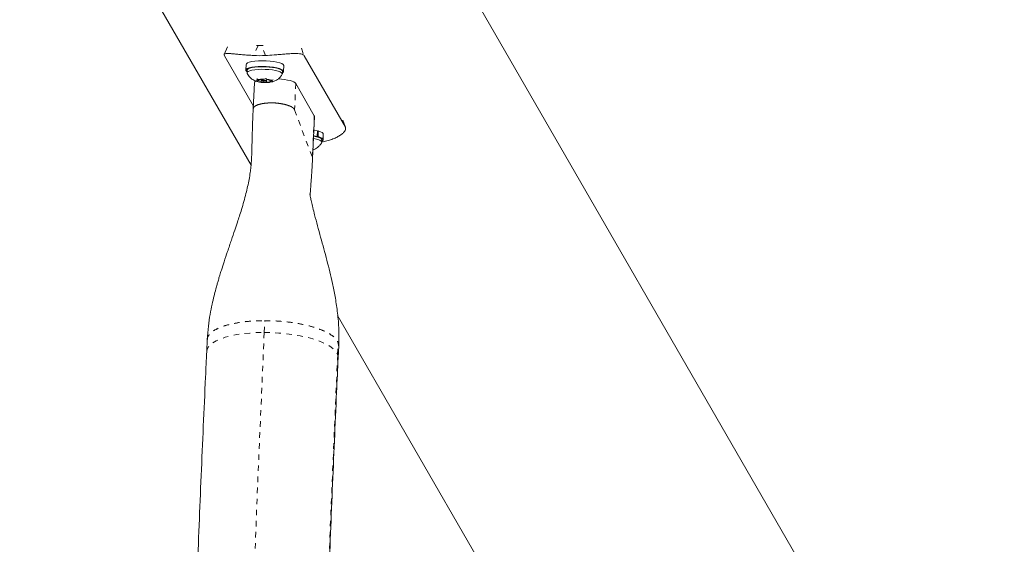
# Model space of a CAD drawing. Extents: x 1206 to 1888, y 1756 to 2069.
# Drawn here: x 1634 to 1651, y 1908 to 1918 of the extents above; entities that cross this region are included whole.
import ezdxf

# ---------------------------------------------------------------- set-up
doc = ezdxf.new("R2010")
doc.units = 0
doc.header["$LTSCALE"] = 0.125
doc.header["$MEASUREMENT"] = 0
doc.linetypes.add('PHANTOM', pattern=[0.5, 0.25, -0.05, 0.05, -0.05, 0.05, -0.05])
doc.layers.add('CONTOUR', color=7, linetype='CONTINUOUS')

msp = doc.modelspace()

# ---------------------------------------------------------------- linework, layer by layer
at = {"layer": 'CONTOUR', "linetype": 'Continuous', "lineweight": 15}
for p, q in [((1651.488, 1901.675), (1638.046, 1924.957)), ((1633.72, 1922.449), (1637.895, 1915.218)), ((1637.469, 1917.352), (1637.409, 1917.216)), ((1637.994, 1917.379), (1638.021, 1917.377)), ((1638.087, 1917.377), (1638.115, 1917.378)), ((1637.414, 1917.192), (1637.937, 1916.286)), ((1638.854, 1917.192), (1639.598, 1915.903)), ((1637.805, 1917.037), (1637.802, 1916.934)), ((1637.824, 1916.931), (1637.802, 1916.931)), ((1637.803, 1916.927), (1637.803, 1916.931)), ((1637.803, 1916.927), (1637.824, 1916.927)), ((1637.824, 1916.933), (1637.822, 1916.887)), ((1638.483, 1916.913), (1638.486, 1917.016)), ((1638.002, 1916.776), (1638.039, 1916.766)), ((1638.016, 1916.76), (1638.002, 1916.776)), ((1638.039, 1916.746), (1638.016, 1916.76)), ((1638.1, 1916.762), (1638.039, 1916.766)), ((1638.039, 1916.766), (1638.039, 1916.746)), ((1638.077, 1916.763), (1638.076, 1916.725)), ((1638.098, 1916.762), (1638.098, 1916.742)), ((1638.1, 1916.762), (1638.138, 1916.772)), ((1638.138, 1916.772), (1638.161, 1916.786)), ((1638.161, 1916.786), (1638.175, 1916.769)), ((1638.198, 1916.756), (1638.175, 1916.769)), ((1638.176, 1916.739), (1638.177, 1916.768)), ((1638.198, 1916.756), (1638.259, 1916.752)), ((1638.236, 1916.754), (1638.235, 1916.734)), ((1638.259, 1916.752), (1638.297, 1916.759)), ((1638.297, 1916.759), (1638.273, 1916.744)), ((1638.46, 1916.868), (1638.461, 1916.913)), ((1637.956, 1916.706), (1637.934, 1916.235)), ((1637.978, 1916.739), (1638.001, 1916.737)), ((1638.015, 1916.729), (1637.978, 1916.739)), ((1638.039, 1916.746), (1638.001, 1916.737)), ((1638.076, 1916.725), (1638.015, 1916.729)), ((1638.076, 1916.725), (1638.099, 1916.711)), ((1638.091, 1916.713), (1638.101, 1916.712)), ((1638.113, 1916.712), (1638.099, 1916.711)), ((1638.114, 1916.734), (1638.113, 1916.712)), ((1638.136, 1916.709), (1638.113, 1916.712)), ((1638.174, 1916.719), (1638.136, 1916.709)), ((1638.175, 1916.737), (1638.174, 1916.719)), ((1638.174, 1916.719), (1638.235, 1916.715)), ((1638.235, 1916.734), (1638.273, 1916.744)), ((1638.235, 1916.734), (1638.258, 1916.721)), ((1638.273, 1916.721), (1638.235, 1916.715)), ((1638.258, 1916.721), (1638.273, 1916.721)), ((1638.266, 1916.721), (1638.274, 1916.723)), ((1639.037, 1916.111), (1638.703, 1916.694)), ((1639.004, 1915.342), (1639.04, 1916.099)), ((1639.601, 1915.897), (1639.549, 1916.032)), ((1639.091, 1915.738), (1639.076, 1915.735)), ((1639.088, 1915.732), (1639.104, 1915.735)), ((1639.091, 1915.738), (1639.094, 1915.841)), ((1639.094, 1915.836), (1639.107, 1915.838)), ((1639.107, 1915.838), (1639.104, 1915.735)), ((1639.195, 1915.68), (1639.198, 1915.783)), ((1639.021, 1915.509), (1639.012, 1915.506)), ((1639.012, 1915.508), (1639.021, 1915.509)), ((1639.171, 1915.635), (1639.173, 1915.681)), ((1639.458, 1912.511), (1647.157, 1899.175)), ((1637.105, 1912.076), (1637.095, 1911.863)), ((1639.467, 1911.751), (1639.477, 1911.964))]:
    msp.add_line(p, q, dxfattribs=at)
at = {"layer": 'CONTOUR', "linetype": 'PHANTOM', "lineweight": 0}
for p, q in [((1638.021, 1917.377), (1637.941, 1917.197)), ((1638.156, 1917.197), (1638.087, 1917.377)), ((1638.803, 1917.327), (1638.854, 1917.192)), ((1638.703, 1916.694), (1638.68, 1916.218)), ((1638.68, 1916.218), (1639.001, 1915.36)), ((1639.037, 1916.111), (1639.001, 1915.36)), ((1639.598, 1915.903), (1639.547, 1916.038)), ((1638.133, 1912.204), (1638.143, 1912.417)), ((1639.458, 1911.807), (1639.468, 1912.02)), ((1639.468, 1912.02), (1639.473, 1911.964))]:
    msp.add_line(p, q, dxfattribs=at)
at = {"layer": 'CONTOUR', "linetype": 'Continuous', "lineweight": 15, "flags": 128}
for points in [[(1638.46, 1916.887), (1638.461, 1916.887), (1638.479, 1916.902), (1638.483, 1916.917), (1638.472, 1916.933), (1638.447, 1916.948), (1638.409, 1916.963), (1638.359, 1916.975), (1638.3, 1916.986), (1638.235, 1916.993), (1638.165, 1916.998), (1638.095, 1917), (1638.026, 1916.998), (1637.963, 1916.993), (1637.907, 1916.985), (1637.861, 1916.974), (1637.828, 1916.961), (1637.808, 1916.947), (1637.802, 1916.931), (1637.802, 1916.931)], [(1637.803, 1916.927), (1637.816, 1916.911), (1637.823, 1916.906)], [(1638.486, 1917.016), (1638.486, 1917.02), (1638.475, 1917.036), (1638.45, 1917.052), (1638.412, 1917.066), (1638.362, 1917.078), (1638.304, 1917.089), (1638.238, 1917.097), (1638.168, 1917.101), (1638.098, 1917.103), (1638.029, 1917.101), (1637.966, 1917.096), (1637.91, 1917.088), (1637.864, 1917.077), (1637.831, 1917.064), (1637.811, 1917.05), (1637.805, 1917.037)], [(1637.824, 1916.879), (1637.823, 1916.882), (1637.826, 1916.897), (1637.842, 1916.91), (1637.871, 1916.923), (1637.912, 1916.933), (1637.963, 1916.941), (1638.022, 1916.947), (1638.086, 1916.949), (1638.152, 1916.948), (1638.218, 1916.944), (1638.281, 1916.937), (1638.337, 1916.928), (1638.385, 1916.916), (1638.422, 1916.903), (1638.447, 1916.888), (1638.459, 1916.873), (1638.458, 1916.86)], [(1637.824, 1916.933), (1637.827, 1916.942), (1637.843, 1916.956), (1637.872, 1916.969), (1637.913, 1916.979), (1637.964, 1916.987), (1638.023, 1916.992), (1638.087, 1916.995), (1638.154, 1916.994), (1638.22, 1916.99), (1638.282, 1916.983), (1638.339, 1916.973), (1638.387, 1916.962), (1638.424, 1916.948), (1638.449, 1916.934), (1638.46, 1916.919), (1638.461, 1916.913)], [(1638.001, 1916.737), (1637.998, 1916.74), (1637.997, 1916.743), (1637.996, 1916.746), (1637.998, 1916.749), (1638, 1916.752), (1638.004, 1916.755), (1638.009, 1916.757), (1638.016, 1916.76)], [(1638.122, 1916.749), (1638.11, 1916.747), (1638.101, 1916.745), (1638.098, 1916.742), (1638.101, 1916.738), (1638.109, 1916.735), (1638.122, 1916.733), (1638.136, 1916.732), (1638.151, 1916.732), (1638.164, 1916.733), (1638.173, 1916.736), (1638.176, 1916.739), (1638.173, 1916.743), (1638.165, 1916.746), (1638.152, 1916.748), (1638.137, 1916.749), (1638.122, 1916.749)], [(1638.273, 1916.744), (1638.276, 1916.741), (1638.277, 1916.738), (1638.277, 1916.735), (1638.276, 1916.732), (1638.273, 1916.729), (1638.27, 1916.726), (1638.265, 1916.724), (1638.258, 1916.721)], [(1639.021, 1915.7), (1639.053, 1915.694), (1639.1, 1915.682), (1639.137, 1915.669), (1639.16, 1915.654), (1639.171, 1915.639), (1639.169, 1915.627)], [(1639.091, 1915.738), (1639.036, 1915.749), (1639.023, 1915.751)], [(1639.023, 1915.746), (1639.055, 1915.74), (1639.102, 1915.728), (1639.138, 1915.714), (1639.162, 1915.7), (1639.172, 1915.685), (1639.173, 1915.681)], [(1639.094, 1915.841), (1639.039, 1915.852), (1639.028, 1915.854)], [(1639.172, 1915.654), (1639.181, 1915.659), (1639.194, 1915.674), (1639.192, 1915.69), (1639.176, 1915.706), (1639.146, 1915.721), (1639.104, 1915.735)], [(1639.198, 1915.783), (1639.195, 1915.793), (1639.179, 1915.809), (1639.149, 1915.824), (1639.107, 1915.838)]]:
    msp.add_lwpolyline(points, dxfattribs=at)
at = {"layer": 'CONTOUR', "linetype": 'PHANTOM', "lineweight": 0, "flags": 128}
for points in [[(1637.095, 1911.863), (1637.101, 1911.895), (1637.121, 1911.938), (1637.156, 1911.979), (1637.206, 1912.018), (1637.268, 1912.055), (1637.344, 1912.088), (1637.431, 1912.118), (1637.529, 1912.143), (1637.637, 1912.165), (1637.752, 1912.182), (1637.874, 1912.194), (1638.002, 1912.202), (1638.133, 1912.204)], [(1638.133, 1912.204), (1638.265, 1912.202), (1638.398, 1912.194), (1638.53, 1912.182), (1638.658, 1912.165), (1638.782, 1912.143), (1638.899, 1912.118), (1639.008, 1912.088), (1639.109, 1912.055), (1639.199, 1912.018), (1639.277, 1911.979), (1639.343, 1911.938), (1639.396, 1911.895), (1639.434, 1911.851), (1639.458, 1911.807)], [(1639.458, 1911.807), (1639.467, 1911.762), (1639.467, 1911.751)]]:
    msp.add_lwpolyline(points, dxfattribs=at)
at = {"layer": 'CONTOUR', "linetype": 'Continuous', "lineweight": 15}
for centre, radius, start, end in [((1638.054, 1919.141), 1.764, 268.9189, 271.0811), ((1638.049, 1919.147), 1.953, 266.8484, 273.1516), ((1638.117, 1916.288), 0.484, 87.5934, 99.3447), ((1638.156, 1916.46), 0.31, 70.5861, 86.4623), ((1638.118, 1917.021), 0.31, 250.5861, 266.4623), ((1638.156, 1917.193), 0.484, 267.5934, 279.3447)]:
    msp.add_arc(centre, radius, start, end, dxfattribs=at)
at = {"layer": 'CONTOUR', "linetype": 'PHANTOM', "lineweight": 0}
for centre, radius, start, end in [((1637.981, 1916.233), 0.0465, 143.9807, 178.9204), ((1638.028, 1916.196), 0.107, 118.4451, 143.1368), ((1638.112, 1916.052), 0.274, 107.3008, 119.5113), ((1638.164, 1915.902), 0.432, 105.5593, 107.9913), ((1638.195, 1915.791), 0.547, 101.2805, 105.4849), ((1638.221, 1915.665), 0.676, 99.2218, 101.3521), ((1638.24, 1915.544), 0.798, 96.0491, 99.1947), ((1638.255, 1915.404), 0.939, 93.1414, 96.0602), ((1638.261, 1915.298), 1.045, 90.7128, 93.156), ((1638.262, 1915.243), 1.1, 89.2757, 90.7243), ((1638.262, 1915.217), 1.126, 86.951, 89.2754), ((1638.262, 1915.226), 1.118, 84.3598, 86.9585), ((1638.268, 1915.285), 1.058, 81.7604, 84.3677), ((1638.279, 1915.363), 0.979, 80.0882, 81.7517), ((1638.298, 1915.466), 0.874, 77.0422, 80.1181), ((1638.323, 1915.576), 0.762, 75.3455, 77.0117), ((1638.374, 1915.759), 0.571, 68.1556, 75.6233), ((1638.478, 1916.016), 0.295, 56.0671, 68.5717), ((1638.592, 1916.177), 0.0975, 24.7274, 58.4448), ((1638.959, 1915.344), 0.0447, 0.1332, 20.9358), ((2155.828, 1888.369), 518.244, 177.36392, 182.63608), ((2148.623, 1888.369), 509.704, 177.36446, 182.63554)]:
    msp.add_arc(centre, radius, start, end, dxfattribs=at)
at = {"layer": 'CONTOUR', "linetype": 'Continuous', "lineweight": 15}
for centre, start_param, end_param in [((1638.331, 1916.694), 0.137642, 1.434079), ((1638.331, 1916.694), 2.771038, 3.138), ((1638.665, 1916.111), 6.279593, 6.420827)]:
    msp.add_ellipse(centre, major_axis=(0.375, -0.012), ratio=0.225393, start_param=start_param, end_param=end_param, dxfattribs=at)
for points, knots in [([(1637.941, 1917.197), (1637.907, 1917.2), (1637.838, 1917.204), (1637.741, 1917.212), (1637.653, 1917.221), (1637.575, 1917.228), (1637.512, 1917.233), (1637.462, 1917.235), (1637.428, 1917.231), (1637.404, 1917.22), (1637.41, 1917.203), (1637.414, 1917.192)], [0, 0, 0, 0, 0.105826, 0.211617, 0.317609, 0.423598, 0.526791, 0.629993, 0.73423, 0.838471, 1, 1, 1, 1]), ([(1638.854, 1917.192), (1638.848, 1917.199), (1638.836, 1917.214), (1638.797, 1917.227), (1638.744, 1917.234), (1638.677, 1917.235), (1638.598, 1917.231), (1638.509, 1917.224), (1638.412, 1917.216), (1638.294, 1917.206), (1638.208, 1917.201), (1638.156, 1917.197)], [0, 0, 0, 0, 0.104631, 0.212291, 0.316923, 0.424614, 0.528733, 0.635977, 0.738288, 0.843593, 1, 1, 1, 1]), ([(1637.825, 1916.878), (1637.825, 1916.877), (1637.831, 1916.862), (1637.849, 1916.835), (1637.877, 1916.8), (1637.91, 1916.773), (1637.945, 1916.751), (1637.983, 1916.735), (1638.017, 1916.724), (1638.039, 1916.72), (1638.048, 1916.719)], [0, 0, 0, 0, 0.005886, 0.169633, 0.323987, 0.470778, 0.612626, 0.754641, 0.90831, 1, 1, 1, 1]), ([(1638.274, 1916.723), (1638.279, 1916.724), (1638.3, 1916.728), (1638.334, 1916.742), (1638.376, 1916.765), (1638.412, 1916.796), (1638.44, 1916.828), (1638.452, 1916.852), (1638.456, 1916.861)], [0, 0, 0, 0, 0.0657554, 0.2857096, 0.469654, 0.669494, 0.8794806, 1, 1, 1, 1]), ([(1638.133, 1916.709), (1638.148, 1916.709), (1638.168, 1916.709), (1638.188, 1916.71), (1638.193, 1916.71)], [0, 0, 0, 0, 0.730203, 1, 1, 1, 1]), ([(1638.193, 1916.71), (1638.203, 1916.71), (1638.218, 1916.711), (1638.233, 1916.715), (1638.239, 1916.716)], [0, 0, 0, 0, 0.620873, 1, 1, 1, 1]), ([(1637.934, 1916.234), (1637.931, 1916.17), (1637.926, 1916.051), (1637.92, 1915.887), (1637.916, 1915.752), (1637.913, 1915.645), (1637.911, 1915.565), (1637.908, 1915.486), (1637.907, 1915.393), (1637.902, 1915.292), (1637.893, 1915.188), (1637.88, 1915.08), (1637.861, 1914.967), (1637.835, 1914.838), (1637.803, 1914.705), (1637.766, 1914.566), (1637.726, 1914.431), (1637.687, 1914.306), (1637.647, 1914.181), (1637.598, 1914.037), (1637.538, 1913.861), (1637.473, 1913.671), (1637.412, 1913.49), (1637.366, 1913.349), (1637.334, 1913.246), (1637.314, 1913.179), (1637.297, 1913.123), (1637.28, 1913.062), (1637.255, 1912.974), (1637.225, 1912.855), (1637.189, 1912.703), (1637.154, 1912.521), (1637.121, 1912.309), (1637.111, 1912.157), (1637.105, 1912.076)], [0, 0, 0, 0, 0.0455614, 0.0842399, 0.1160382, 0.1409564, 0.1589956, 0.1725016, 0.1949612, 0.2222394, 0.2503452, 0.2774208, 0.3115758, 0.3431348, 0.3739947, 0.4073368, 0.4418234, 0.4701037, 0.4965939, 0.5309969, 0.5736006, 0.6233911, 0.668083, 0.7040788, 0.7253716, 0.7417947, 0.7518917, 0.766475, 0.7857803, 0.8151519, 0.8512571, 0.894068, 0.943603, 1, 1, 1, 1]), ([(1639.172, 1915.64), (1639.202, 1915.645), (1639.266, 1915.656), (1639.353, 1915.684), (1639.432, 1915.716), (1639.496, 1915.753), (1639.547, 1915.79), (1639.582, 1915.827), (1639.607, 1915.868), (1639.601, 1915.89), (1639.598, 1915.903)], [0, 0, 0, 0, 0.110535, 0.230117, 0.349695, 0.466118, 0.582552, 0.700154, 0.81776, 1, 1, 1, 1]), ([(1639.007, 1915.495), (1639.023, 1915.501), (1639.054, 1915.512), (1639.095, 1915.538), (1639.131, 1915.571), (1639.156, 1915.601), (1639.165, 1915.621), (1639.167, 1915.626)], [0, 0, 0, 0, 0.257985, 0.465076, 0.690709, 0.927044, 1, 1, 1, 1]), ([(1638.96, 1914.683), (1638.961, 1914.685), (1638.962, 1914.702), (1638.966, 1914.75), (1638.973, 1914.838), (1638.983, 1914.967), (1638.994, 1915.141), (1639, 1915.272), (1639.004, 1915.344)], [0, 0, 0, 0, 0.015903, 0.113693, 0.236892, 0.442513, 0.69663, 1, 1, 1, 1]), ([(1639.477, 1911.964), (1639.479, 1912.074), (1639.483, 1912.284), (1639.455, 1912.581), (1639.415, 1912.846), (1639.367, 1913.082), (1639.317, 1913.299), (1639.264, 1913.507), (1639.208, 1913.715), (1639.15, 1913.922), (1639.094, 1914.126), (1639.046, 1914.306), (1639.011, 1914.45), (1638.986, 1914.557), (1638.97, 1914.633), (1638.96, 1914.684), (1638.956, 1914.704), (1638.956, 1914.704), (1638.955, 1914.704)], [0, 0, 0, 0, 0.104558, 0.199438, 0.285067, 0.361497, 0.431289, 0.501915, 0.573869, 0.647144, 0.721689, 0.792642, 0.843473, 0.887153, 0.924391, 0.949373, 0.976821, 1, 1, 1, 1]), ([(1637.095, 1911.863), (1637.088, 1911.708), (1637.067, 1911.259), (1637.033, 1910.513), (1636.995, 1909.623), (1636.958, 1908.73), (1636.923, 1907.832), (1636.889, 1906.932), (1636.857, 1906.028), (1636.826, 1905.121), (1636.798, 1904.211), (1636.77, 1903.299), (1636.745, 1902.383), (1636.721, 1901.466), (1636.698, 1900.546), (1636.678, 1899.624), (1636.658, 1898.699), (1636.641, 1897.773), (1636.625, 1896.846), (1636.611, 1895.917), (1636.598, 1894.986), (1636.588, 1894.055), (1636.578, 1893.122), (1636.571, 1892.189), (1636.565, 1891.255), (1636.561, 1890.32), (1636.558, 1889.385), (1636.557, 1888.45), (1636.558, 1887.515), (1636.56, 1886.58), (1636.564, 1885.645), (1636.57, 1884.711), (1636.577, 1883.778), (1636.586, 1882.845), (1636.596, 1881.913), (1636.609, 1880.983), (1636.623, 1880.053), (1636.638, 1879.125), (1636.655, 1878.199), (1636.674, 1877.275), (1636.695, 1876.352), (1636.717, 1875.432), (1636.74, 1874.514), (1636.766, 1873.598), (1636.793, 1872.685), (1636.821, 1871.775), (1636.851, 1870.867), (1636.883, 1869.963), (1636.917, 1869.062), (1636.952, 1868.164), (1636.988, 1867.27), (1637.026, 1866.38), (1637.062, 1865.582), (1637.085, 1865.082), (1637.095, 1864.876)], [0, 0, 0, 0, 0.010274, 0.029801, 0.049327, 0.068852, 0.088377, 0.107901, 0.127425, 0.146948, 0.16647, 0.185993, 0.205515, 0.225036, 0.244557, 0.264078, 0.283598, 0.303119, 0.322639, 0.342158, 0.361678, 0.381197, 0.400717, 0.420236, 0.439755, 0.459274, 0.478792, 0.498311, 0.51783, 0.537349, 0.556868, 0.576387, 0.595906, 0.615425, 0.634944, 0.654463, 0.673983, 0.693502, 0.713022, 0.732542, 0.752063, 0.771583, 0.791104, 0.810626, 0.830147, 0.849669, 0.869192, 0.888715, 0.908238, 0.927762, 0.947286, 0.966811, 0.986337, 1, 1, 1, 1]), ([(1639.467, 1864.988), (1639.46, 1865.142), (1639.439, 1865.588), (1639.406, 1866.33), (1639.368, 1867.215), (1639.331, 1868.103), (1639.296, 1868.995), (1639.262, 1869.891), (1639.231, 1870.79), (1639.2, 1871.692), (1639.172, 1872.598), (1639.144, 1873.506), (1639.119, 1874.416), (1639.095, 1875.329), (1639.073, 1876.245), (1639.052, 1877.163), (1639.033, 1878.083), (1639.016, 1879.004), (1639, 1879.927), (1638.986, 1880.852), (1638.973, 1881.778), (1638.963, 1882.706), (1638.953, 1883.634), (1638.946, 1884.563), (1638.94, 1885.493), (1638.936, 1886.423), (1638.933, 1887.354), (1638.932, 1888.285), (1638.933, 1889.216), (1638.935, 1890.147), (1638.939, 1891.077), (1638.945, 1892.007), (1638.952, 1892.937), (1638.961, 1893.865), (1638.971, 1894.793), (1638.983, 1895.719), (1638.997, 1896.644), (1639.013, 1897.568), (1639.03, 1898.49), (1639.049, 1899.41), (1639.069, 1900.328), (1639.091, 1901.244), (1639.114, 1902.158), (1639.14, 1903.069), (1639.167, 1903.977), (1639.195, 1904.883), (1639.225, 1905.786), (1639.257, 1906.685), (1639.29, 1907.582), (1639.325, 1908.475), (1639.361, 1909.364), (1639.399, 1910.249), (1639.434, 1911.045), (1639.458, 1911.544), (1639.467, 1911.751)], [0, 0, 0, 0, 0.010273, 0.029786, 0.0493, 0.068814, 0.08833, 0.107845, 0.127362, 0.146879, 0.166396, 0.185914, 0.205432, 0.22495, 0.244469, 0.263988, 0.283508, 0.303028, 0.322548, 0.342068, 0.361589, 0.381109, 0.40063, 0.420151, 0.439672, 0.459193, 0.478715, 0.498236, 0.517757, 0.537279, 0.5568, 0.576321, 0.595842, 0.615363, 0.634884, 0.654405, 0.673926, 0.693446, 0.712966, 0.732486, 0.752006, 0.771525, 0.791044, 0.810563, 0.830082, 0.8496, 0.869117, 0.888634, 0.908151, 0.927667, 0.947182, 0.966697, 0.986212, 1, 1, 1, 1])]:
    msp.add_open_spline(points, degree=3, knots=knots, dxfattribs=at)
at = {"layer": 'CONTOUR', "linetype": 'PHANTOM', "lineweight": 0}
msp.add_open_spline([(1637.11, 1912.076), (1637.109, 1912.083), (1637.104, 1912.116), (1637.142, 1912.173), (1637.223, 1912.242), (1637.348, 1912.303), (1637.509, 1912.352), (1637.7, 1912.389), (1637.913, 1912.413), (1638.066, 1912.416), (1638.143, 1912.417)], degree=3, knots=[0, 0, 0, 0, 0.038391, 0.175763, 0.313136, 0.450509, 0.587882, 0.725254, 0.862627, 1, 1, 1, 1], dxfattribs=at)
msp.add_open_spline([(1638.143, 1912.417), (1638.22, 1912.416), (1638.375, 1912.413), (1638.607, 1912.389), (1638.825, 1912.352), (1639.023, 1912.303), (1639.193, 1912.242), (1639.328, 1912.173), (1639.426, 1912.098), (1639.454, 1912.046), (1639.468, 1912.02)], degree=3, dxfattribs=at)

doc.saveas('drawing.dxf')
